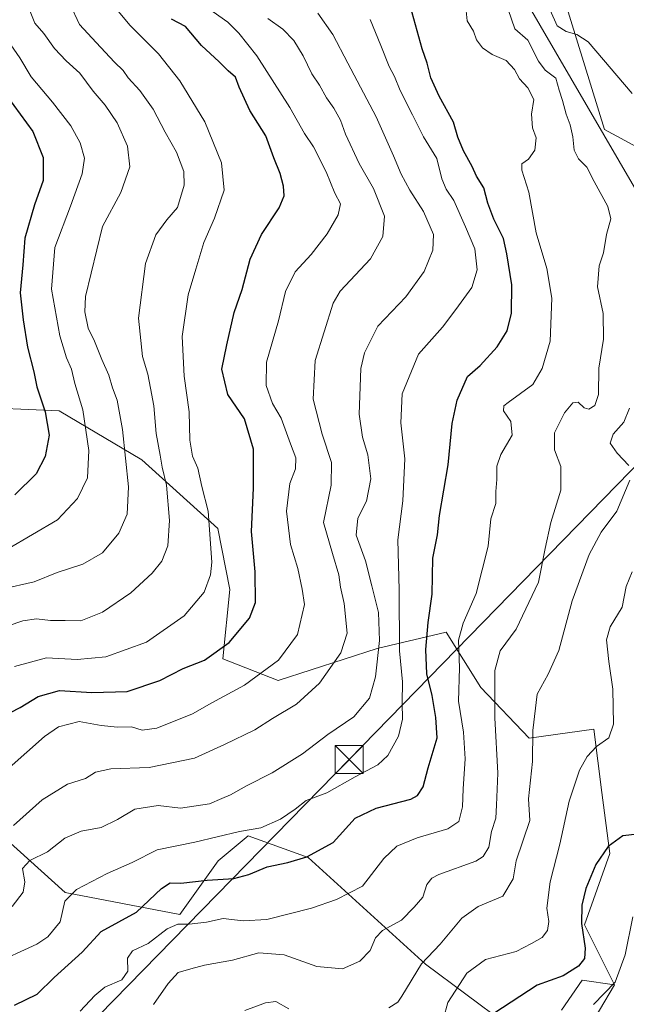
# Model space of a CAD drawing. Units: metres. Extents: x 651591 to 655049, y 4739353 to 4741742.
# Drawn here: x 653645 to 653808, y 4741216 to 4741480 of the extents above; entities that cross this region are included whole.
import ezdxf

# ---------------------------------------------------------------- set-up
doc = ezdxf.new("R2010")
doc.units = ezdxf.units.M
doc.header["$MEASUREMENT"] = 0
doc.linetypes.add('DGN Style 4', pattern=[2.638475, 1.318413, -0.659207, 0.001648, -0.659207])
for name, color, linetype, lineweight in [('Arbolado forestal CxS', 92, 'Continuous', 0), ('Camino eje virtual', 6, 'DGN Style 4', 0), ('Comarca CxS', 21, 'Continuous', 0), ('Corriente natural lineal', 142, 'Continuous', 13), ('Curva de nivel maestra', 30, 'Continuous', 30), ('Curva de nivel normal', 30, 'Continuous', 0), ('Matorral CxS', 135, 'Continuous', 0), ('Prado CxS', 92, 'Continuous', 0), ('Tendido', 6, 'Continuous', 0), ('Torre de tendido puntual', 7, 'Continuous', 0)]:
    doc.layers.add(name, color=color, linetype=linetype, lineweight=lineweight)

# ---------------------------------------------------------------- blocks, each defined once
blk = doc.blocks.new('*U7')
at = {"layer": 'Arbolado forestal CxS', "color": 92, "linetype": 'Continuous', "lineweight": 0}
for points in [[(653783.8119, 4741508.9253, 768.8359), (653801.8249, 4741450.4703, 761.9764), (653822.3625, 4741439.3333, 761.7783)], [(653796.4473, 4741207.9055, 744.8935), (653804.4675, 4741221.4831, 746.0426), (653796.4479, 4741237.5289, 751.0885), (653803.2339, 4741256.6595, 750.2706), (653801.1181, 4741272.9913, 753.5597), (653798.9165, 4741289.9857, 756.0934), (653781.6417, 4741287.5169, 761.5303), (653768.6861, 4741301.0939, 768.0214), (653759.4323, 4741315.9055, 773.2971), (653740.9245, 4741311.5859, 787.0171), (653714.4507, 4741302.9833, 794.6569), (653699.6257, 4741308.7973, 800.0359), (653701.4941, 4741327.2989, 803.7035), (653698.3543, 4741343.7105, 804.9617), (653677.9927, 4741362.0345, 814.0345), (653655.9133, 4741375.2103, 823.9795), (653631.1005, 4741376.2085, 835.4459)]]:
    blk.add_polyline3d(points, dxfattribs=at)
blk = doc.blocks.new('*U10')
at = {"layer": 'Arbolado forestal CxS', "color": 92, "linetype": 'Continuous', "lineweight": 0}
for points in [[(653631.1005, 4741376.2085, 835.4459), (653655.9133, 4741375.2103, 823.9795), (653677.9927, 4741362.0345, 814.0345), (653698.3543, 4741343.7105, 804.9617), (653701.4941, 4741327.2989, 803.7035), (653699.6257, 4741308.7973, 800.0359), (653714.4507, 4741302.9833, 794.6569), (653740.9245, 4741311.5859, 787.0171), (653759.4323, 4741315.9055, 773.2971), (653768.6861, 4741301.0939, 768.0214), (653781.6417, 4741287.5169, 761.5303), (653798.9165, 4741289.9857, 756.0934), (653801.1181, 4741272.9913, 753.5597), (653803.2339, 4741256.6595, 750.2706), (653796.4479, 4741237.5289, 751.0885), (653804.4675, 4741221.4831, 746.0426), (653795.8307, 4741222.7173, 749.4801), (653790.2785, 4741214.6945, 747.3004)], [(653775.4715, 4741210.9917, 749.4675), (653753.8789, 4741227.0375, 760.8531), (653722.5299, 4741255.6073, 775.9049), (653706.4381, 4741261.3743, 780.6177), (653698.4211, 4741254.7245, 778.0519), (653688.1449, 4741240.3639, 772.2287), (653657.4383, 4741246.2321, 781.7882), (653616.0573, 4741283.4907, 803.7657)]]:
    blk.add_polyline3d(points, dxfattribs=at)
blk = doc.blocks.new('5TTEND')
at = {"layer": 'Comarca CxS', "color": 7, "linetype": 'Continuous', "lineweight": 0}
for p, q in [((-0.375, 0.3754), (0.375, -0.3746)), ((0.372, 0.3784), (-0.372, -0.3776))]:
    blk.add_line(p, q, dxfattribs=at)
at = {"layer": 'Comarca CxS', "color": 7, "linetype": 'Continuous', "lineweight": 0, "flags": 128}
blk.add_lwpolyline([(-0.375, -0.3746), (0.375, -0.3746), (0.375, 0.3754), (-0.375, 0.3754), (-0.372, -0.3776)], dxfattribs=at)

msp = doc.modelspace()

# ---------------------------------------------------------------- linework, layer by layer
at = {"layer": 'Arbolado forestal CxS', "color": 92, "linetype": 'Continuous', "lineweight": 0}
for points in [[(653651.615, 4741712.1859, 794.3559), (653661.6531, 4741697.9153, 794.6716), (653682.0127, 4741679.4015, 791.7906), (653698.4819, 4741653.9039, 788.793), (653709.3277, 4741635.2323, 785.8757), (653714.3463, 4741619.5245, 782.3918), (653720.3937, 4741593.0501, 778.7523), (653734.4503, 4741575.7213, 778.9362), (653742.4703, 4741573.2533, 780.6496), (653775.7845, 4741543.6295, 776.3455), (653786.8891, 4741525.7329, 774.0441), (653783.8119, 4741508.9253, 768.8359), (653801.8249, 4741450.4703, 761.9764), (653822.3625, 4741439.3333, 761.7783), (653820.5113, 4741415.8817, 761.026), (653827.2969, 4741392.4301, 761.1333), (653840.2521, 4741362.8079, 758.2574), (653856.2929, 4741353.5499, 759.4609), (653864.5611, 4741367.5913, 764.2239), (653872.3001, 4741381.8591, 767.1152), (653870.9955, 4741398.1749, 767.2473), (653870.6705, 4741402.2385, 767.3508)], [(653631.1005, 4741376.2085, 835.4459), (653655.9133, 4741375.2103, 823.9795), (653677.9927, 4741362.0345, 814.0345), (653698.3543, 4741343.7105, 804.9617), (653701.4941, 4741327.2989, 803.7035), (653699.6257, 4741308.7973, 800.0359), (653714.4507, 4741302.9833, 794.6569), (653740.9245, 4741311.5859, 787.0171), (653759.4323, 4741315.9055, 773.2971), (653768.6861, 4741301.0939, 768.0214), (653781.6417, 4741287.5169, 761.5303), (653798.9165, 4741289.9857, 756.0934), (653801.1181, 4741272.9913, 753.5597), (653803.2339, 4741256.6595, 750.2706), (653796.4479, 4741237.5289, 751.0885), (653804.4675, 4741221.4831, 746.0426)], [(653631.1005, 4741376.2085, 835.4459), (653655.9133, 4741375.2103, 823.9795), (653677.9927, 4741362.0345, 814.0345), (653698.3543, 4741343.7105, 804.9617), (653701.4941, 4741327.2989, 803.7035), (653699.6257, 4741308.7973, 800.0359), (653714.4507, 4741302.9833, 794.6569), (653740.9245, 4741311.5859, 787.0171), (653759.4323, 4741315.9055, 773.2971), (653768.6861, 4741301.0939, 768.0214), (653781.6417, 4741287.5169, 761.5303), (653798.9165, 4741289.9857, 756.0934), (653801.1181, 4741272.9913, 753.5597), (653803.2339, 4741256.6595, 750.2706), (653796.4479, 4741237.5289, 751.0885), (653804.4675, 4741221.4831, 746.0426)], [(653775.4715, 4741210.9917, 749.4675), (653753.8789, 4741227.0375, 760.8531), (653722.5299, 4741255.6073, 775.9049), (653706.4381, 4741261.3743, 780.6177), (653698.4211, 4741254.7245, 778.0519), (653688.1449, 4741240.3639, 772.2287), (653657.4383, 4741246.2321, 781.7882), (653616.0573, 4741283.4907, 803.7657)], [(653804.4675, 4741221.4831, 746.0426), (653795.8307, 4741222.7173, 749.4801), (653790.2785, 4741214.6945, 747.3004)], [(653804.4675, 4741221.4831, 746.0426), (653796.4473, 4741207.9055, 744.8935), (653794.8851, 4741187.7001, 738.2638), (653781.8171, 4741180.2293, 738.3255), (653760.0751, 4741166.7207, 737.2871), (653744.7001, 4741152.8103, 736.4622), (653714.8021, 4741136.4609, 735.2042), (653684.7431, 4741124.5545, 733.782), (653684.6583, 4741124.5475, 733.7831)]]:
    msp.add_polyline3d(points, dxfattribs=at)
at = {"layer": 'Camino eje virtual', "color": 6, "linetype": 'DGN Style 4', "lineweight": 0, "extrusion": (0.042605, -0.059759, 0.997303), "elevation": -254717.5265, "flags": 128}
msp.add_lwpolyline([(3284893.3722, 3471903.8251), (3284893.3722, 3471821.7611)], dxfattribs=at)
at = {"layer": 'Corriente natural lineal', "color": 142, "linetype": 'Continuous', "lineweight": 13}
msp.add_polyline3d([(653780.4601, 4741485.5201, 764.3853), (653809.8201, 4741434.9401, 760.7123), (653813.9201, 4741417.6101, 759.5229), (653817.6701, 4741396.4401, 757.6827), (653816.8301, 4741384.8901, 757.2945), (653821.7801, 4741358.4801, 751.8966), (653827.3301, 4741343.6601, 751.0136), (653837.7901, 4741306.2401, 747.5897), (653837.3201, 4741282.2001, 744.8076), (653835.6601, 4741254.3801, 743.8903), (653822.1701, 4741231.5401, 741.9885), (653818.0901, 4741211.4901, 740.4204)], dxfattribs=at)
at = {"layer": 'Curva de nivel maestra', "color": 30, "linetype": 'Continuous', "lineweight": 30, "flags": 128}
for points, elevation in [([(653643.9, 4741216.0801), (653649.96, 4741218.9701), (653654.54, 4741223.4901), (653661.99, 4741230.2401), (653667.08, 4741235.7501), (653676.56, 4741240.9101), (653683.29, 4741247.3101), (653685.56, 4741248.8401), (653688.43, 4741248.7501), (653695.43, 4741249.5501), (653702.57, 4741250.0001), (653706.64, 4741251.0001), (653711.57, 4741253.0901), (653717.1, 4741254.2301), (653722.1, 4741255.7601), (653729.15, 4741259.5801), (653735.07, 4741266.1401), (653740.69, 4741268.8301), (653749.96, 4741271.1801), (653751.78, 4741272.1801), (653753.26, 4741274.5201), (653754.63, 4741279.6001), (653757.01, 4741287.6501), (653756.62, 4741293.0601), (653755.64, 4741298.9401), (653754.24, 4741304.8001), (653753.98, 4741311.3001), (653754.58, 4741318.4901), (653755.66, 4741326.0501), (653755.86, 4741335.7401), (653757.12, 4741341.9701), (653757.66, 4741347.1501), (653759.97, 4741360.6801), (653761.06, 4741371.8101), (653762.41, 4741378.0701), (653765.12, 4741384.4001), (653768.53, 4741387.3001), (653773.03, 4741392.3001), (653775.72, 4741396.6301), (653776.9, 4741401.3001), (653777.03, 4741408.9401), (653775.67, 4741417.2101), (653774.8, 4741421.3401), (653772.16, 4741426.5201), (653770.58, 4741430.7501), (653769.49, 4741434.8501), (653767.5, 4741438.0301), (653766.36, 4741440.5601), (653764.05, 4741444.7701), (653762.56, 4741448.4801), (653761.38, 4741452.4201), (653757.55, 4741459.4101), (653755.34, 4741464.3701), (653754.36, 4741468.2401), (653752.99, 4741472.1301), (653749.84, 4741483.3701)], 775), ([(653640.07, 4741292.9901), (653645.44, 4741295.7601), (653650.27, 4741298.6901), (653655.94, 4741300.3001), (653664.58, 4741299.8001), (653674.1, 4741300.0301), (653682.82, 4741302.9401), (653689.02, 4741306.2201), (653694.8, 4741308.4201), (653701.33, 4741313.1701), (653706.77, 4741319.6401), (653708.37, 4741323.8301), (653708.28, 4741332.0801), (653707.35, 4741342.8301), (653707.91, 4741354.4401), (653707.83, 4741364.9301), (653705.46, 4741372.9901), (653700.96, 4741379.5901), (653699.39, 4741386.3101), (653700.74, 4741392.8401), (653702.68, 4741401.5201), (653704.86, 4741407.6301), (653706.99, 4741415.8201), (653710.05, 4741422.4001), (653714.72, 4741429.4801), (653716.1, 4741432.7201), (653715.92, 4741435.3401), (653715.01, 4741438.7201), (653713.31, 4741442.9501), (653711.21, 4741448.7801), (653706.86, 4741455.6101), (653704.04, 4741461.7901), (653703.04, 4741464.5501), (653701.09, 4741466.2001), (653698.71, 4741468.5701), (653693.93, 4741473.0301), (653689.68, 4741478.0901), (653685.91, 4741480.0201)], 800), ([(653642.02, 4741459.2001), (653648.79, 4741449.9701), (653651.63, 4741443.0401), (653651.58, 4741436.8001), (653649.3, 4741430.3301), (653646.66, 4741421.3801), (653646.14, 4741414.3001), (653645.4, 4741406.8001), (653646.28, 4741399.5601), (653647.37, 4741392.2301), (653649.08, 4741385.6101), (653649.87, 4741381.5601), (653652.09, 4741374.9401), (653653.21, 4741368.6301), (653652.16, 4741362.9701), (653649.74, 4741358.3101), (653644, 4741352.6601)], 825), ([(653810.58, 4741261.8701), (653806.68, 4741261.4001), (653802.74, 4741258.4901), (653799.43, 4741253.7301), (653796.77, 4741247.3001), (653795.7, 4741242.7901), (653795.67, 4741237.9201), (653796.64, 4741231.3501), (653796.45, 4741228.5801), (653794.81, 4741226.4901), (653790.71, 4741223.8701), (653783.74, 4741221.3801), (653772.15, 4741213.7801)], 750)]:
    msp.add_lwpolyline(points, dxfattribs=dict(at, elevation=elevation))
at = {"layer": 'Curva de nivel normal', "color": 30, "linetype": 'Continuous', "lineweight": 0, "flags": 128}
for points, elevation in [([(653637.68, 4741275.3901), (653651.93, 4741288.0001), (653655.72, 4741290.5301), (653661.18, 4741292.0401), (653667.13, 4741290.9501), (653671.44, 4741290.4601), (653675.23, 4741290.5801), (653678.08, 4741289.6801), (653682.01, 4741290.2301), (653691.52, 4741294.0501), (653696.76, 4741296.9701), (653705.43, 4741301.6901), (653714.54, 4741308.4601), (653719.64, 4741315.3201), (653721.56, 4741323.3101), (653720.86, 4741327.3901), (653719.69, 4741332.9701), (653717.81, 4741339.3901), (653716.7, 4741348.2801), (653717.57, 4741355.7201), (653719.11, 4741359.6701), (653719.24, 4741362.5801), (653717.78, 4741366.3101), (653715.27, 4741373.2201), (653712.98, 4741377.1801), (653711.22, 4741382.0001), (653711.35, 4741388.1901), (653714.6, 4741399.3001), (653716.42, 4741407.0901), (653719.02, 4741412.4301), (653723.34, 4741417.0001), (653727.54, 4741422.5601), (653730.56, 4741427.6901), (653731.16, 4741430.5901), (653729.63, 4741433.4701), (653727.27, 4741439.1301), (653723.96, 4741445.8201), (653721.54, 4741449.4101), (653717.57, 4741456.4201), (653708.76, 4741470.2201), (653703.96, 4741476.3001), (653701.02, 4741479.2301), (653694.08, 4741484.1001)], 795), ([(653658.71, 4741484.1101), (653661.32, 4741478.6101), (653665.74, 4741473.8201), (653670.7, 4741468.5301), (653673.01, 4741466.2901), (653674.29, 4741464.3501), (653677.43, 4741460.9601), (653681.02, 4741455.9701), (653684.27, 4741449.7901), (653687.28, 4741444.4401), (653689.25, 4741439.2901), (653689.36, 4741435.6201), (653687.52, 4741429.6201), (653684.7, 4741426.2901), (653681.7, 4741422.2901), (653678.95, 4741414.6301), (653677.06, 4741399.9601), (653678.21, 4741389.7001), (653679.64, 4741385.0301), (653680.28, 4741381.2501), (653681.24, 4741376.5101), (653681.83, 4741369.0701), (653682.91, 4741363.2601), (653683.42, 4741360.1301), (653684.56, 4741355.3001), (653685.37, 4741345.7701), (653684.91, 4741339.0101), (653683.38, 4741334.9501), (653680.76, 4741331.7401), (653675.01, 4741326.4801), (653667.43, 4741321.2501), (653661.69, 4741318.9401), (653657.47, 4741319.0201), (653653.55, 4741319.0201), (653649.8, 4741319.5201), (653646.11, 4741318.9201), (653638.44, 4741316.3801)], 810), ([(653640.56, 4741327.4601), (653649.21, 4741329.4101), (653655.38, 4741331.9101), (653662.22, 4741334.0901), (653667.47, 4741337.1901), (653671.84, 4741342.4501), (653674.08, 4741347.4701), (653674.46, 4741354.7901), (653672.85, 4741370.2001), (653671.35, 4741378.0001), (653670.17, 4741381.3701), (653669.19, 4741384.7601), (653667.27, 4741388.9401), (653665.34, 4741393.8401), (653663.66, 4741397.3001), (653662.73, 4741401.6601), (653662.92, 4741405.7501), (653667.43, 4741424.5501), (653672.38, 4741433.6301), (653674.8, 4741440.4801), (653674.13, 4741446.0601), (653671.35, 4741452.2601), (653668.15, 4741457.0201), (653664.98, 4741460.7401), (653661.41, 4741465.5601), (653657.75, 4741468.8401), (653654.63, 4741472.1401), (653651.74, 4741476.2401), (653649.38, 4741478.9401), (653646.98, 4741484.9401)], 815), ([(653643.33, 4741242.5101), (653646.24, 4741246.2801), (653646.68, 4741249.0701), (653646.02, 4741252.6401), (653648, 4741254.7401), (653652.79, 4741257.1101), (653657.36, 4741260.7901), (653661.77, 4741262.6001), (653667.1, 4741263.6401), (653671.47, 4741265.7201), (653676.13, 4741268.4901), (653682.33, 4741269.4701), (653688.31, 4741268.7601), (653696.1, 4741269.9201), (653699.43, 4741271.3601), (653701.76, 4741272.3401), (653705.96, 4741274.7501), (653712.9, 4741278.2401), (653720.96, 4741283.3101), (653727.75, 4741288.5001), (653734.75, 4741293.2801), (653738.93, 4741298.2301), (653740.53, 4741303.9401), (653741.59, 4741313.6801), (653741.3, 4741321.1401), (653739.51, 4741328.3501), (653737.83, 4741334.9701), (653735.37, 4741341.9201), (653735.78, 4741346.4301), (653738.1, 4741350.9601), (653739.26, 4741356.9901), (653738.48, 4741363.3601), (653737.05, 4741368.1501), (653736.18, 4741374.2601), (653736.57, 4741386.5001), (653737.58, 4741390.6701), (653741.16, 4741397.8601), (653748.67, 4741405.6801), (653753.54, 4741412.4801), (653755.84, 4741418.1501), (653755.99, 4741422.4001), (653753.34, 4741428.5401), (653749.67, 4741434.2101), (653747.38, 4741438.5001), (653745.34, 4741443.4301), (653740.72, 4741453.9201), (653733.08, 4741468.2801), (653729.1, 4741475.9601), (653725.08, 4741481.6101)], 785), ([(653671.3, 4741482.6201), (653674.77, 4741478.4001), (653682.44, 4741470.7901), (653688.13, 4741463.5401), (653694.83, 4741452.5901), (653699.33, 4741441.6101), (653700.01, 4741434.2301), (653697.47, 4741426.7301), (653694.59, 4741420.2301), (653692.43, 4741413.1201), (653690.38, 4741406.2601), (653688.79, 4741395.0701), (653689.33, 4741384.4401), (653690.7, 4741374.9201), (653690.84, 4741367.3201), (653691.58, 4741363.0301), (653692.97, 4741359.8101), (653694.04, 4741354.9201), (653695.73, 4741348.3101), (653696.72, 4741334.6401), (653696.4, 4741331.2301), (653694.68, 4741326.6401), (653689.35, 4741320.2901), (653679.2, 4741313.2701), (653668.35, 4741309.3301), (653660.7, 4741308.6001), (653652.46, 4741309.0101), (653643.96, 4741306.7601)], 805), ([(653661.45, 4741214.4101), (653665.43, 4741218.6601), (653668.1, 4741220.8301), (653672.6, 4741222.8601), (653674.2, 4741225.1101), (653674.16, 4741228.6201), (653675.53, 4741230.5901), (653679.69, 4741232.5401), (653684.76, 4741236.5301), (653687.58, 4741237.7801), (653690.7, 4741237.7001), (653695.25, 4741238.2401), (653699.76, 4741239.2301), (653705.1, 4741238.6401), (653711.43, 4741239.0301), (653723.42, 4741241.9801), (653730.09, 4741244.3401), (653737.07, 4741247.9001), (653742.75, 4741255.3201), (653746.21, 4741258.6601), (653751.67, 4741260.8101), (653759.87, 4741263.2901), (653762.81, 4741265.2401), (653763.78, 4741269.1101), (653763.93, 4741273.9501), (653764.48, 4741282.0301), (653764.1, 4741289.1101), (653762.74, 4741297.4701), (653762.96, 4741306.3501), (653762.76, 4741313.7801), (653763.93, 4741318.3401), (653767.41, 4741326.2601), (653770.63, 4741338.9701), (653771.37, 4741346.2701), (653772.71, 4741350.3601), (653772.69, 4741353.6101), (653773.02, 4741356.8101), (653772.98, 4741360.3301), (653774.07, 4741363.4901), (653777.06, 4741368.6401), (653776.73, 4741372.2801), (653774.78, 4741375.1601), (653774.88, 4741376.4901), (653776.02, 4741377.4401), (653782.6, 4741382.1801), (653785.1, 4741386.5001), (653787.21, 4741393.8501), (653787.74, 4741405.3001), (653786.36, 4741413.2401), (653783.47, 4741422.7901), (653781.5, 4741433.7101), (653779.64, 4741439.6201), (653779.71, 4741441.3101), (653781.42, 4741442.5801), (653783.17, 4741444.9201), (653783.52, 4741448.2901), (653782.51, 4741450.9501), (653782.24, 4741454.6401), (653782.89, 4741458.5601), (653781.31, 4741461.6901), (653779.02, 4741464.0301), (653777.69, 4741466.5901), (653775.49, 4741468.9601), (653771.71, 4741470.5701), (653769.14, 4741472.3401), (653767.58, 4741474.4801), (653766.78, 4741476.7901), (653765.02, 4741479.5801), (653764.78, 4741482.2301)], 770), ([(653681.08, 4741216.2601), (653685.01, 4741221.8801), (653687.74, 4741224.8001), (653691.12, 4741225.8101), (653694.73, 4741226.8001), (653702.22, 4741228.1001), (653709.29, 4741230.0401), (653716.1, 4741229.5501), (653724.86, 4741226.4001), (653731.68, 4741225.7601), (653736.29, 4741227.8101), (653739.13, 4741230.6601), (653740.5, 4741234.1101), (653742.4, 4741236.0001), (653747.51, 4741238.8301), (653750.84, 4741242.3301), (653753.16, 4741244.9901), (653754.24, 4741248.3301), (653755.55, 4741250.0801), (653757.45, 4741250.9901), (653767.36, 4741254.5901), (653769.35, 4741255.8401), (653770.8, 4741258.3801), (653771.55, 4741262.5301), (653772.74, 4741266.1101), (653772.93, 4741269.6001), (653773.27, 4741278.1201), (653772.48, 4741293.0101), (653772.42, 4741305.6901), (653773.9, 4741310.9201), (653778.17, 4741316.6801), (653784.16, 4741329.3101), (653785.91, 4741338.3101), (653787.4, 4741345.3101), (653790.15, 4741353.9701), (653790.09, 4741360.3101), (653788.39, 4741364.6901), (653788.38, 4741369.2801), (653791.13, 4741374.6601), (653793.28, 4741377.2801), (653794.74, 4741377.4601), (653796.33, 4741376.0201), (653797.59, 4741375.6501), (653799.24, 4741376.5801), (653800.14, 4741379.5801), (653800.3, 4741386.6301), (653801.54, 4741394.3701), (653801.43, 4741401.2601), (653799.9, 4741408.3701), (653800.38, 4741414.0101), (653801.54, 4741417.4801), (653802.34, 4741422.3901), (653803.45, 4741426.5401), (653802.71, 4741429.9201), (653799.02, 4741436.5601), (653797.03, 4741440.3901), (653794.83, 4741442.6101), (653793.66, 4741444.9601), (653793.31, 4741448.5401), (653792.6, 4741451.7601), (653791.5, 4741454.5801), (653790.58, 4741458.2301), (653789.65, 4741460.9901), (653788.73, 4741464.2601), (653785.91, 4741466.4001), (653784.11, 4741468.8001), (653781.25, 4741474.4201), (653777.76, 4741477.4401), (653775.97, 4741482.6101)], 765), ([(653787.22, 4741482.4201), (653789.1, 4741478.2401), (653791.52, 4741476.6901), (653794.42, 4741475.9001), (653797.41, 4741473.9301), (653809.19, 4741460.1201)], 765), ([(653637.77, 4741226.8501), (653649.88, 4741232.3501), (653652.84, 4741234.3201), (653656.16, 4741238.3801), (653657.38, 4741243.8801), (653660.48, 4741246.9801), (653668.71, 4741251.2901), (653675.43, 4741254.2601), (653682.1, 4741257.6701), (653692.2, 4741259.6601), (653704.16, 4741262.5201), (653709.86, 4741263.5401), (653715.09, 4741265.8101), (653719.06, 4741268.5701), (653722, 4741270.8401), (653727.45, 4741272.9001), (653735.1, 4741277.2101), (653741.13, 4741280.3801), (653743.81, 4741282.8801), (653746.69, 4741288.0701), (653747.71, 4741292.6101), (653747.61, 4741296.9801), (653747.71, 4741302.6501), (653746.9, 4741310.9401), (653746.86, 4741327.2301), (653746.52, 4741340.6401), (653747.8, 4741351.0701), (653748.34, 4741362.3001), (653747.28, 4741371.9601), (653747.63, 4741379.7401), (653751.99, 4741390.3201), (653758.42, 4741397.5801), (653762.04, 4741402.3201), (653766.3, 4741408.1601), (653767.74, 4741412.9601), (653767.09, 4741418.5101), (653764.58, 4741424.4701), (653761.5, 4741431.4601), (653759.38, 4741434.4801), (653758.26, 4741437.2801), (653756.9, 4741442.7201), (653753.32, 4741448.5401), (653750.42, 4741454.3801), (653747.08, 4741460.9501), (653745.64, 4741464.6801), (653744.18, 4741467.3401), (653741.9, 4741472.9501), (653739.09, 4741479.9801)], 780), ([(653643.63, 4741264.1801), (653651.28, 4741271.0601), (653658.11, 4741275.1901), (653662.94, 4741276.7401), (653665.59, 4741278.4501), (653669.72, 4741279.3401), (653679.92, 4741279.6401), (653692.1, 4741282.1701), (653700.1, 4741285.8801), (653708.23, 4741289.8001), (653712.98, 4741292.8001), (653719.38, 4741296.6301), (653725.51, 4741302.2301), (653731.28, 4741310.3901), (653732.95, 4741315.6601), (653732.12, 4741323.5801), (653731.14, 4741327.9901), (653730.74, 4741331.2301), (653728.97, 4741336.9701), (653726.6, 4741345.3101), (653728.66, 4741355.3101), (653728.7, 4741361.3001), (653726.22, 4741368.9701), (653723.88, 4741378.3201), (653724.33, 4741388.6401), (653729.2, 4741403.9601), (653731.02, 4741407.1801), (653739.2, 4741415.9101), (653742.5, 4741421.8501), (653742.88, 4741427.3101), (653739.95, 4741434.6601), (653736.1, 4741441.3801), (653732.48, 4741449.2901), (653731.16, 4741452.9601), (653729.37, 4741456.2401), (653727.39, 4741458.9601), (653725.49, 4741462.3601), (653723.5, 4741465.3601), (653721.2, 4741470.1801), (653718.68, 4741474.3601), (653715.7, 4741477.3401), (653711.68, 4741480.1901)], 790), ([(653642.06, 4741338.1201), (653655.4, 4741346.0001), (653660.82, 4741351.7001), (653663.45, 4741357.2001), (653663.83, 4741364.5601), (653662.19, 4741375.4801), (653660.1, 4741382.4901), (653659.16, 4741386.3401), (653657.82, 4741389.3401), (653656.03, 4741395.2701), (653653.82, 4741407.7701), (653654.7, 4741418.9301), (653658.91, 4741430.0001), (653662.04, 4741438.6501), (653662.62, 4741442.8501), (653661.53, 4741446.8901), (653658.99, 4741451.4901), (653654.12, 4741457.8101), (653648.38, 4741464.6001), (653645.39, 4741469.6601), (653641.34, 4741475.5101)], 820), ([(653808.31, 4741360.5201), (653805.14, 4741363.8401), (653803.33, 4741366.5201), (653804.13, 4741368.9201), (653806.95, 4741372.1301), (653808.44, 4741375.9201)], 760), ([(653744.05, 4741215.3401), (653746.48, 4741216.8201), (653747.57, 4741218.4801), (653752.84, 4741227.0901), (653757.86, 4741232.3901), (653763.58, 4741239.3701), (653768.01, 4741242.4301), (653774.57, 4741245.2701), (653777.33, 4741249.8701), (653778.16, 4741254.6601), (653781.79, 4741265.5301), (653781.42, 4741271.3301), (653782.51, 4741281.2601), (653782.62, 4741289.5701), (653783.8, 4741299.3201), (653786.75, 4741304.6501), (653789.61, 4741310.9801), (653793.1, 4741324.3101), (653797.72, 4741336.7101), (653800.9, 4741342.6601), (653805.06, 4741348.3101), (653808.58, 4741356.6401)], 760), ([(653809.22, 4741332.0401), (653807.58, 4741328.1601), (653806.49, 4741322.6201), (653803.27, 4741317.3101), (653802.34, 4741313.8801), (653802.95, 4741308.0601), (653804.05, 4741300.6201), (653804.22, 4741291.3001), (653802.91, 4741287.5901), (653799.68, 4741285.2801), (653797.15, 4741282.6501), (653795.14, 4741278.9901), (653792.36, 4741270.7101), (653789.88, 4741259.1201), (653787.28, 4741249.0901), (653786.34, 4741242.0001), (653786.86, 4741238.4401), (653786.52, 4741236.0201), (653785.08, 4741234.1901), (653782.25, 4741232.5201), (653778.12, 4741230.4301), (653769.94, 4741228.2701), (653764.99, 4741224.6601), (653759.84, 4741216.7801), (653758.69, 4741212.5001)], 755), ([(653798.81, 4741216.2301), (653804.66, 4741222.1701), (653807.34, 4741229.5001), (653809.41, 4741239.6801)], 745), ([(653705.56, 4741214.6501), (653711.05, 4741216.6901), (653713.82, 4741217.0201), (653717.35, 4741215.0601)], 760)]:
    msp.add_lwpolyline(points, dxfattribs=dict(at, elevation=elevation))
at = {"layer": 'Matorral CxS', "color": 135, "linetype": 'Continuous', "lineweight": 0}
for points in [[(653616.0573, 4741283.4907, 803.7657), (653657.4383, 4741246.2321, 781.7882), (653688.1449, 4741240.3639, 772.2287), (653698.4211, 4741254.7245, 778.0519), (653706.4381, 4741261.3743, 780.6177), (653722.5299, 4741255.6073, 775.9049), (653753.8789, 4741227.0375, 760.8531), (653775.4715, 4741210.9917, 749.4675)], [(653775.4715, 4741210.9917, 749.4675), (653753.8789, 4741227.0375, 760.8531), (653722.5299, 4741255.6073, 775.9049), (653706.4381, 4741261.3743, 780.6177), (653698.4211, 4741254.7245, 778.0519), (653688.1449, 4741240.3639, 772.2287), (653657.4383, 4741246.2321, 781.7882), (653616.0573, 4741283.4907, 803.7657)], [(653790.2785, 4741214.6945, 747.3004), (653795.8307, 4741222.7173, 749.4801), (653804.4675, 4741221.4831, 746.0426), (653796.4473, 4741207.9055, 744.8935)], [(653804.4675, 4741221.4831, 746.0426), (653795.8307, 4741222.7173, 749.4801), (653790.2785, 4741214.6945, 747.3004)], [(653804.4675, 4741221.4831, 746.0426), (653796.4473, 4741207.9055, 744.8935), (653794.8851, 4741187.7001, 738.2638), (653781.8171, 4741180.2293, 738.3255), (653760.0751, 4741166.7207, 737.2871), (653744.7001, 4741152.8103, 736.4622), (653714.8021, 4741136.4609, 735.2042), (653684.7431, 4741124.5545, 733.782), (653684.6583, 4741124.5475, 733.7831)]]:
    msp.add_polyline3d(points, dxfattribs=at)
at = {"layer": 'Prado CxS', "color": 92, "linetype": 'Continuous', "lineweight": 0}
for points in [[(653651.615, 4741712.1859, 794.3559), (653661.6531, 4741697.9153, 794.6716), (653682.0127, 4741679.4015, 791.7906), (653698.4819, 4741653.9039, 788.793), (653709.3277, 4741635.2323, 785.8757), (653714.3463, 4741619.5245, 782.3918), (653720.3937, 4741593.0501, 778.7523), (653734.4503, 4741575.7213, 778.9362), (653742.4703, 4741573.2533, 780.6496), (653775.7845, 4741543.6295, 776.3455), (653786.8891, 4741525.7329, 774.0441), (653783.8119, 4741508.9253, 768.8359), (653801.8249, 4741450.4703, 761.9764), (653822.3625, 4741439.3333, 761.7783), (653820.5113, 4741415.8817, 761.026), (653827.2969, 4741392.4301, 761.1333), (653840.2521, 4741362.8079, 758.2574), (653856.2929, 4741353.5499, 759.4609), (653864.5611, 4741367.5913, 764.2239), (653872.3001, 4741381.8591, 767.1152), (653870.9955, 4741398.1749, 767.2473), (653870.6705, 4741402.2385, 767.3508)], [(653833.6213, 4741501.8489, 778.7773), (653842.1045, 4741462.1667, 770.2222), (653862.6639, 4741419.6443, 767.9595), (653865.1685, 4741403.2097, 766.8901), (653870.6705, 4741402.2385, 767.3508), (653870.9955, 4741398.1749, 767.2473), (653872.3001, 4741381.8591, 767.1152), (653864.5611, 4741367.5913, 764.2239), (653856.2929, 4741353.5499, 759.4609), (653840.2521, 4741362.8079, 758.2574), (653827.2969, 4741392.4301, 761.1333), (653820.5113, 4741415.8817, 761.026), (653822.3625, 4741439.3333, 761.7783), (653801.8249, 4741450.4703, 761.9764), (653783.8119, 4741508.9253, 768.8359)]]:
    msp.add_polyline3d(points, dxfattribs=at)
at = {"layer": 'Tendido', "color": 6, "linetype": 'Continuous', "lineweight": 0}
msp.add_polyline3d([(655003.0133, 4741486.2416, 675.8499), (654983.7395, 4741490.9366, 677.3002), (654842.2564, 4741525.9354, 684.5968), (654693.75, 4741563.84, 690.4214), (654550.48, 4741597.48, 703.3477), (654454.1017, 4741621.5498, 708.215), (654398.5075, 4741636.6363, 724.1709), (654340.7613, 4741649.5252, 744.012), (654276.1772, 4741629.7669, 737.8785), (654204.9212, 4741606.1932, 739.8231), (654110.0809, 4741576.179, 780.2832), (654048.8851, 4741555.9444, 816.0546), (653981.53, 4741535.29, 842.6944), (653938.3053, 4741490.3657, 815.125), (653897.16, 4741448.5, 787.9871), (653848.1075, 4741399.3653, 768.4609), (653733.48, 4741281.79, 786.9867), (653627.07, 4741173.01, 769.8885), (653458.66, 4741001.08, 771.0494), (653402.94, 4740944.19, 782.8208), (653266.05, 4740941.75, 766.8595), (653109.4893, 4740938.3416, 729.5811), (653091.96, 4740937.96, 732.0586)], dxfattribs=at)

# ---------------------------------------------------------------- block references
at = {"layer": 'Arbolado forestal CxS', "color": 92, "linetype": 'Continuous', "lineweight": 0}
for name in ['*U7', '*U10']:
    msp.add_blockref(name, (0, 0), dxfattribs=at)
at = {"layer": 'Torre de tendido puntual', "color": 7, "linetype": 'Continuous', "lineweight": 0, "xscale": 10, "yscale": 10, "zscale": 10}
msp.add_blockref('5TTEND', (653733.48, 4741281.79, 786.9867), dxfattribs=at)

doc.saveas('drawing.dxf')
